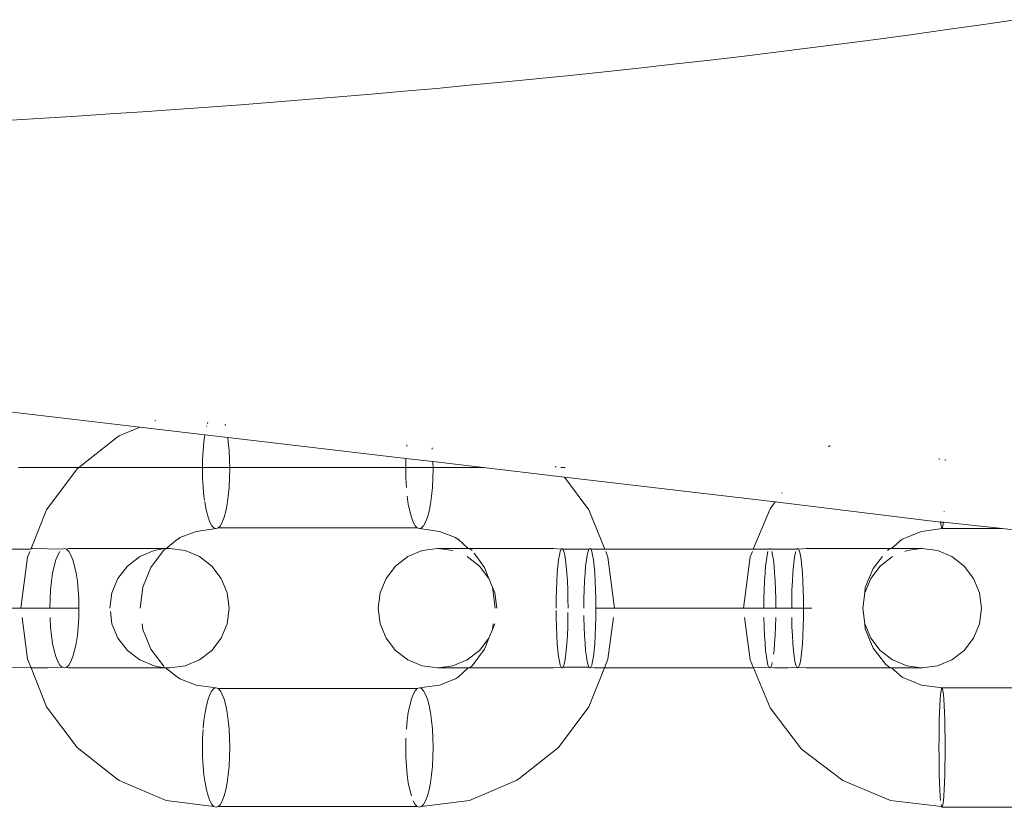
# Model space of a CAD drawing. Units: millimetres. Extents: x -7360 to 411474, y -3372 to 14233.
# Drawn here: x -2482 to -2433, y 10269 to 10309 of the extents above; entities that cross this region are included whole.
import ezdxf

# ---------------------------------------------------------------- set-up
doc = ezdxf.new("R2010")
doc.units = ezdxf.units.MM
doc.layers.add('Opvangzone', color=7, linetype='Continuous', true_color=0x00a19a)
doc.layers.add('Toestel 2D', color=7, linetype='Continuous', lineweight=20)

# ---------------------------------------------------------------- blocks, each defined once
blk = doc.blocks.new('WP-SC15')
at = {"layer": 'Toestel 2D'}
for p, q in [((-2434.078, 10308.575), (-2435.797, 10308.329)), ((-2432.359, 10308.828), (-2434.078, 10308.575)), ((-2437.518, 10308.09), (-2439.239, 10307.857)), ((-2435.797, 10308.329), (-2437.518, 10308.09)), ((-2440.961, 10307.63), (-2442.683, 10307.409)), ((-2439.239, 10307.857), (-2440.961, 10307.63)), ((-2444.406, 10307.195), (-2446.129, 10306.987)), ((-2442.683, 10307.409), (-2444.406, 10307.195)), ((-2449.575, 10306.587), (-2451.298, 10306.396)), ((-2447.852, 10306.784), (-2449.575, 10306.587)), ((-2446.129, 10306.987), (-2447.852, 10306.784)), ((-2453.021, 10306.211), (-2454.744, 10306.031)), ((-2451.298, 10306.396), (-2453.021, 10306.211)), ((-2458.187, 10305.687), (-2459.825, 10305.531)), ((-2456.466, 10305.857), (-2458.187, 10305.687)), ((-2454.744, 10306.031), (-2456.466, 10305.857)), ((-2463.102, 10305.232), (-2464.742, 10305.089)), ((-2461.463, 10305.379), (-2463.102, 10305.232)), ((-2459.825, 10305.531), (-2461.463, 10305.379)), ((-2469.668, 10304.685), (-2471.312, 10304.559)), ((-2468.025, 10304.816), (-2469.668, 10304.685)), ((-2466.383, 10304.95), (-2468.025, 10304.816)), ((-2464.742, 10305.089), (-2466.383, 10304.95)), ((-2476.25, 10304.205), (-2477.898, 10304.094)), ((-2474.603, 10304.319), (-2476.25, 10304.205)), ((-2472.957, 10304.437), (-2474.603, 10304.319)), ((-2471.312, 10304.559), (-2472.957, 10304.437)), ((-2481.199, 10303.885), (-2482.851, 10303.786)), ((-2479.548, 10303.988), (-2481.199, 10303.885)), ((-2477.898, 10304.094), (-2479.548, 10303.988)), ((-2524.761, 10294.042), (-2476.391, 10288.357)), ((-2477.418, 10287.92), (-2476.391, 10288.357)), ((-2476.391, 10288.357), (-2473.114, 10287.972)), ((-2475.626, 10288.682), (-2475.585, 10288.7)), ((-2473.024, 10288.429), (-2473.036, 10288.383)), ((-2472.974, 10288.614), (-2472.992, 10288.549)), ((-2472.083, 10288.445), (-2472.101, 10288.514)), ((-2479.542, 10286.258), (-2477.546, 10287.831)), ((-2477.546, 10287.831), (-2477.418, 10287.92)), ((-2473.114, 10287.972), (-2473.163, 10287.621)), ((-2473.114, 10287.972), (-2471.969, 10287.837)), ((-2471.939, 10287.621), (-2471.969, 10287.837)), ((-2471.969, 10287.837), (-2463.005, 10286.784)), ((-2473.163, 10287.621), (-2473.204, 10287.187)), ((-2471.898, 10287.187), (-2471.939, 10287.621)), ((-2462.956, 10287.468), (-2462.963, 10287.399)), ((-2461.683, 10287.252), (-2461.69, 10287.323)), ((-2441.754, 10287.374), (-2441.68, 10287.43)), ((-2473.204, 10287.187), (-2473.229, 10286.729)), ((-2471.873, 10286.729), (-2471.898, 10287.187)), ((-2463.005, 10286.784), (-2463.008, 10286.729)), ((-2463.005, 10286.784), (-2461.65, 10286.625)), ((-2436.2, 10286.729), (-2436.2, 10286.786)), ((-2482.493, 10286.325), (-2466.433, 10286.325)), ((-2473.229, 10286.729), (-2473.238, 10286.259)), ((-2471.864, 10286.259), (-2471.873, 10286.729)), ((-2466.433, 10286.325), (-2459.099, 10286.325)), ((-2463.008, 10286.729), (-2463.017, 10286.259)), ((-2461.643, 10286.259), (-2461.65, 10286.625)), ((-2461.65, 10286.625), (-2455.032, 10285.847)), ((-2455.496, 10286.382), (-2455.46, 10286.353)), ((-2455.213, 10286.325), (-2455, 10286.325)), ((-2435.899, 10286.729), (-2435.899, 10286.686)), ((-2481.073, 10284.208), (-2479.542, 10286.258)), ((-2473.238, 10286.259), (-2473.229, 10285.79)), ((-2473.229, 10285.79), (-2473.204, 10285.332)), ((-2471.898, 10285.332), (-2471.873, 10285.79)), ((-2471.873, 10285.79), (-2471.864, 10286.259)), ((-2463.017, 10286.259), (-2463.008, 10285.79)), ((-2463.008, 10285.79), (-2462.983, 10285.332)), ((-2461.677, 10285.332), (-2461.652, 10285.79)), ((-2461.652, 10285.79), (-2461.643, 10286.259)), ((-2455.032, 10285.847), (-2453.808, 10284.208)), ((-2455.032, 10285.847), (-2444.437, 10284.602)), ((-2473.204, 10285.332), (-2473.163, 10284.898)), ((-2471.939, 10284.898), (-2471.898, 10285.332)), ((-2461.718, 10284.898), (-2461.677, 10285.332)), ((-2473.163, 10284.898), (-2473.133, 10284.682)), ((-2471.995, 10284.496), (-2471.939, 10284.898)), ((-2462.942, 10284.898), (-2462.886, 10284.496)), ((-2461.774, 10284.496), (-2461.718, 10284.898)), ((-2444.1, 10285.041), (-2444.082, 10285.065)), ((-2473.124, 10284.623), (-2473.107, 10284.496)), ((-2473.107, 10284.496), (-2473.037, 10284.138)), ((-2472.065, 10284.138), (-2471.995, 10284.496)), ((-2462.886, 10284.496), (-2462.816, 10284.138)), ((-2461.844, 10284.138), (-2461.774, 10284.496)), ((-2444.699, 10284.259), (-2444.437, 10284.602)), ((-2444.437, 10284.602), (-2436.119, 10283.586)), ((-2481.859, 10282.259), (-2481.073, 10284.208)), ((-2473.037, 10284.138), (-2472.955, 10283.832)), ((-2472.955, 10283.832), (-2472.863, 10283.586)), ((-2472.239, 10283.586), (-2472.147, 10283.832)), ((-2472.147, 10283.832), (-2472.065, 10284.138)), ((-2462.816, 10284.138), (-2462.734, 10283.832)), ((-2462.734, 10283.832), (-2462.642, 10283.586)), ((-2462.018, 10283.586), (-2461.926, 10283.832)), ((-2461.926, 10283.832), (-2461.844, 10284.138)), ((-2453.808, 10284.208), (-2453.007, 10282.223)), ((-2445.541, 10282.223), (-2444.699, 10284.259)), ((-2435.943, 10284.126), (-2435.944, 10284.099)), ((-2472.863, 10283.586), (-2472.763, 10283.406)), ((-2472.763, 10283.406), (-2472.659, 10283.296)), ((-2472.444, 10283.296), (-2472.339, 10283.406)), ((-2472.339, 10283.406), (-2472.239, 10283.586)), ((-2462.642, 10283.586), (-2462.542, 10283.406)), ((-2462.542, 10283.406), (-2462.437, 10283.296)), ((-2462.223, 10283.296), (-2462.118, 10283.406)), ((-2462.118, 10283.406), (-2462.018, 10283.586)), ((-2436.119, 10283.586), (-2436.122, 10283.625)), ((-2436.097, 10283.406), (-2436.119, 10283.586)), ((-2436.119, 10283.586), (-2435.981, 10283.586)), ((-2436.074, 10283.296), (-2436.097, 10283.406)), ((-2436.003, 10283.406), (-2436.026, 10283.296)), ((-2435.981, 10283.586), (-2436.003, 10283.406)), ((-2435.981, 10283.586), (-2433.016, 10283.259)), ((-2473.559, 10283.123), (-2474.37, 10282.812)), ((-2472.551, 10283.259), (-2473.559, 10283.123)), ((-2472.659, 10283.296), (-2472.551, 10283.259)), ((-2472.551, 10283.259), (-2472.444, 10283.296)), ((-2472.444, 10283.296), (-2462.437, 10283.296)), ((-2462.437, 10283.296), (-2462.33, 10283.259)), ((-2462.33, 10283.259), (-2462.223, 10283.296)), ((-2461.322, 10283.123), (-2462.33, 10283.259)), ((-2460.511, 10282.812), (-2461.322, 10283.123)), ((-2437.084, 10283.123), (-2438.047, 10282.724)), ((-2436.05, 10283.259), (-2437.084, 10283.123)), ((-2436.05, 10283.259), (-2436.074, 10283.296)), ((-2436.026, 10283.296), (-2436.05, 10283.259)), ((-2436.05, 10283.259), (-2433.016, 10283.259)), ((-2433.016, 10283.259), (-2424.015, 10282.202)), ((-2475.071, 10282.259), (-2474.498, 10282.724)), ((-2474.464, 10282.738), (-2474.498, 10282.724)), ((-2474.37, 10282.812), (-2474.464, 10282.738)), ((-2460.417, 10282.738), (-2460.511, 10282.812)), ((-2460.383, 10282.724), (-2460.417, 10282.738)), ((-2459.876, 10282.259), (-2460.383, 10282.724)), ((-2438.047, 10282.724), (-2438.589, 10282.259)), ((-2483.482, 10282.223), (-2481.874, 10282.223)), ((-2482.035, 10281.821), (-2481.918, 10282.113)), ((-2481.874, 10282.223), (-2481.859, 10282.259)), ((-2481.859, 10282.259), (-2481.781, 10282.259)), ((-2481.781, 10282.259), (-2480.296, 10282.223)), ((-2480.612, 10281.687), (-2480.514, 10281.933)), ((-2480.514, 10281.933), (-2480.408, 10282.113)), ((-2480.296, 10282.223), (-2480.181, 10282.259)), ((-2480.181, 10282.259), (-2480.067, 10282.223)), ((-2480.067, 10282.223), (-2479.974, 10282.259)), ((-2480.067, 10282.223), (-2479.955, 10282.113)), ((-2479.974, 10282.259), (-2475.156, 10282.259)), ((-2479.955, 10282.113), (-2479.849, 10281.933)), ((-2479.849, 10281.933), (-2479.751, 10281.687)), ((-2477.011, 10281.381), (-2476.39, 10281.858)), ((-2476.39, 10281.858), (-2475.666, 10282.157)), ((-2475.832, 10281.311), (-2475.197, 10282.16)), ((-2475.666, 10282.157), (-2475.156, 10282.259)), ((-2475.197, 10282.16), (-2475.107, 10282.231)), ((-2475.107, 10282.231), (-2475.156, 10282.259)), ((-2475.156, 10282.259), (-2475.071, 10282.259)), ((-2475.107, 10282.231), (-2475.071, 10282.259)), ((-2475.071, 10282.259), (-2474.89, 10282.259)), ((-2474.89, 10282.259), (-2474.113, 10282.157)), ((-2474.113, 10282.157), (-2473.39, 10281.858)), ((-2473.39, 10281.858), (-2472.769, 10281.381)), ((-2462.914, 10281.858), (-2463.532, 10281.381)), ((-2462.194, 10282.157), (-2462.914, 10281.858)), ((-2461.421, 10282.259), (-2462.194, 10282.157)), ((-2461.365, 10282.259), (-2461.421, 10282.259)), ((-2460.649, 10282.157), (-2461.365, 10282.259)), ((-2459.876, 10282.259), (-2461.365, 10282.259)), ((-2459.31, 10281.381), (-2459.929, 10281.858)), ((-2459.876, 10282.259), (-2459.81, 10282.259)), ((-2459.684, 10282.16), (-2459.81, 10282.259)), ((-2455.583, 10282.259), (-2459.81, 10282.259)), ((-2459.049, 10281.311), (-2459.582, 10282.024)), ((-2455.202, 10282.223), (-2455.583, 10282.259)), ((-2455.292, 10281.933), (-2455.332, 10281.687)), ((-2455.248, 10282.113), (-2455.292, 10281.933)), ((-2455.202, 10282.223), (-2455.248, 10282.113)), ((-2455.156, 10282.259), (-2455.202, 10282.223)), ((-2455.109, 10282.223), (-2455.156, 10282.259)), ((-2455.063, 10282.113), (-2455.109, 10282.223)), ((-2455.109, 10282.223), (-2453.804, 10282.223)), ((-2455.019, 10281.933), (-2455.063, 10282.113)), ((-2454.979, 10281.687), (-2455.019, 10281.933)), ((-2453.893, 10281.933), (-2453.933, 10281.687)), ((-2453.849, 10282.113), (-2453.893, 10281.933)), ((-2453.804, 10282.223), (-2453.849, 10282.113)), ((-2453.757, 10282.259), (-2453.804, 10282.223)), ((-2453.71, 10282.223), (-2453.757, 10282.259)), ((-2453.664, 10282.113), (-2453.71, 10282.223)), ((-2453.007, 10282.223), (-2453.71, 10282.223)), ((-2453.621, 10281.933), (-2453.664, 10282.113)), ((-2453.581, 10281.687), (-2453.621, 10281.933)), ((-2445.541, 10282.223), (-2453.007, 10282.223)), ((-2452.963, 10282.113), (-2452.846, 10281.821)), ((-2446.037, 10279.259), (-2445.697, 10281.848)), ((-2445.697, 10281.848), (-2445.587, 10282.113)), ((-2444.755, 10282.223), (-2445.541, 10282.223)), ((-2444.884, 10281.687), (-2444.844, 10281.933)), ((-2444.844, 10281.933), (-2444.801, 10282.113)), ((-2444.755, 10282.223), (-2444.708, 10282.259)), ((-2444.708, 10282.259), (-2444.661, 10282.223)), ((-2443.356, 10282.223), (-2444.661, 10282.223)), ((-2444.615, 10282.113), (-2444.572, 10281.933)), ((-2444.572, 10281.933), (-2444.532, 10281.687)), ((-2443.445, 10281.933), (-2443.486, 10281.687)), ((-2443.402, 10282.113), (-2443.445, 10281.933)), ((-2443.309, 10282.259), (-2443.356, 10282.223)), ((-2443.262, 10282.223), (-2443.309, 10282.259)), ((-2442.882, 10282.259), (-2443.262, 10282.223)), ((-2443.217, 10282.113), (-2443.262, 10282.223)), ((-2443.173, 10281.933), (-2443.217, 10282.113)), ((-2443.133, 10281.687), (-2443.173, 10281.933)), ((-2442.882, 10282.259), (-2438.651, 10282.259)), ((-2439.049, 10281.861), (-2439.509, 10281.259)), ((-2439.154, 10281.381), (-2438.536, 10281.858)), ((-2438.651, 10282.259), (-2438.784, 10282.157)), ((-2438.589, 10282.259), (-2438.651, 10282.259)), ((-2438.589, 10282.259), (-2437.1, 10282.259)), ((-2437.913, 10282.117), (-2437.816, 10282.157)), ((-2437.816, 10282.157), (-2437.1, 10282.259)), ((-2437.1, 10282.259), (-2437.044, 10282.259)), ((-2437.044, 10282.259), (-2436.271, 10282.157)), ((-2436.271, 10282.157), (-2435.551, 10281.858)), ((-2435.551, 10281.858), (-2434.933, 10281.381)), ((-2482.364, 10279.259), (-2482.035, 10281.821)), ((-2480.773, 10281.023), (-2480.699, 10281.381)), ((-2480.699, 10281.381), (-2480.612, 10281.687)), ((-2479.751, 10281.687), (-2479.664, 10281.381)), ((-2479.664, 10281.381), (-2479.589, 10281.023)), ((-2477.488, 10280.759), (-2477.011, 10281.381)), ((-2472.769, 10281.381), (-2472.292, 10280.759)), ((-2463.532, 10281.381), (-2464.006, 10280.759)), ((-2458.836, 10280.759), (-2459.31, 10281.381)), ((-2455.367, 10281.381), (-2455.398, 10281.023)), ((-2455.332, 10281.687), (-2455.367, 10281.381)), ((-2454.944, 10281.381), (-2454.979, 10281.687)), ((-2454.913, 10281.023), (-2454.944, 10281.381)), ((-2453.969, 10281.381), (-2453.999, 10281.023)), ((-2453.933, 10281.687), (-2453.969, 10281.381)), ((-2453.545, 10281.381), (-2453.581, 10281.687)), ((-2453.514, 10281.023), (-2453.545, 10281.381)), ((-2452.846, 10281.821), (-2452.517, 10279.259)), ((-2444.951, 10281.023), (-2444.92, 10281.381)), ((-2444.92, 10281.381), (-2444.884, 10281.687)), ((-2444.532, 10281.687), (-2444.496, 10281.381)), ((-2444.496, 10281.381), (-2444.466, 10281.023)), ((-2443.521, 10281.381), (-2443.552, 10281.023)), ((-2443.486, 10281.687), (-2443.521, 10281.381)), ((-2443.097, 10281.381), (-2443.133, 10281.687)), ((-2443.067, 10281.023), (-2443.097, 10281.381)), ((-2439.629, 10280.759), (-2439.154, 10281.381)), ((-2434.933, 10281.381), (-2434.459, 10280.759)), ((-2480.833, 10280.621), (-2480.773, 10281.023)), ((-2479.589, 10281.023), (-2479.529, 10280.621)), ((-2476.231, 10280.321), (-2475.832, 10281.311)), ((-2458.836, 10280.759), (-2459.049, 10281.311)), ((-2455.398, 10281.023), (-2455.423, 10280.621)), ((-2454.888, 10280.621), (-2454.913, 10281.023)), ((-2453.999, 10281.023), (-2454.024, 10280.621)), ((-2453.49, 10280.621), (-2453.514, 10281.023)), ((-2444.975, 10280.621), (-2444.951, 10281.023)), ((-2444.466, 10281.023), (-2444.441, 10280.621)), ((-2443.552, 10281.023), (-2443.576, 10280.621)), ((-2443.042, 10280.621), (-2443.067, 10281.023)), ((-2439.509, 10281.259), (-2439.908, 10280.295)), ((-2480.877, 10280.187), (-2480.833, 10280.621)), ((-2479.529, 10280.621), (-2479.485, 10280.187)), ((-2477.787, 10280.036), (-2477.488, 10280.759)), ((-2472.292, 10280.759), (-2471.992, 10280.036)), ((-2464.006, 10280.759), (-2464.304, 10280.036)), ((-2458.65, 10280.321), (-2458.836, 10280.759)), ((-2455.423, 10280.621), (-2455.441, 10280.187)), ((-2454.87, 10280.187), (-2454.888, 10280.621)), ((-2454.024, 10280.621), (-2454.042, 10280.187)), ((-2453.472, 10280.187), (-2453.49, 10280.621)), ((-2444.993, 10280.187), (-2444.975, 10280.621)), ((-2444.441, 10280.621), (-2444.423, 10280.187)), ((-2443.576, 10280.621), (-2443.594, 10280.187)), ((-2443.024, 10280.187), (-2443.042, 10280.621)), ((-2439.927, 10280.036), (-2439.629, 10280.759)), ((-2434.459, 10280.759), (-2434.16, 10280.036)), ((-2480.904, 10279.729), (-2480.877, 10280.187)), ((-2479.485, 10280.187), (-2479.459, 10279.729)), ((-2477.889, 10279.259), (-2477.787, 10280.036)), ((-2476.367, 10279.259), (-2476.231, 10280.321)), ((-2471.992, 10280.036), (-2471.89, 10279.259)), ((-2464.304, 10280.036), (-2464.406, 10279.259)), ((-2458.514, 10279.259), (-2458.65, 10280.321)), ((-2458.538, 10280.036), (-2458.65, 10280.321)), ((-2458.436, 10279.259), (-2458.538, 10280.036)), ((-2455.441, 10280.187), (-2455.452, 10279.729)), ((-2454.86, 10279.729), (-2454.87, 10280.187)), ((-2454.042, 10280.187), (-2454.053, 10279.729)), ((-2453.461, 10279.729), (-2453.472, 10280.187)), ((-2445.004, 10279.729), (-2444.993, 10280.187)), ((-2444.423, 10280.187), (-2444.412, 10279.729)), ((-2443.594, 10280.187), (-2443.605, 10279.729)), ((-2443.013, 10279.729), (-2443.024, 10280.187)), ((-2440.029, 10279.259), (-2439.927, 10280.036)), ((-2439.908, 10280.295), (-2439.927, 10280.036)), ((-2434.16, 10280.036), (-2434.059, 10279.259)), ((-2480.913, 10279.259), (-2480.904, 10279.729)), ((-2479.459, 10279.729), (-2479.45, 10279.259)), ((-2455.452, 10279.729), (-2455.455, 10279.259)), ((-2454.856, 10279.259), (-2454.86, 10279.729)), ((-2454.053, 10279.729), (-2454.057, 10279.259)), ((-2453.457, 10279.259), (-2453.461, 10279.729)), ((-2445.008, 10279.259), (-2445.004, 10279.729)), ((-2444.412, 10279.729), (-2444.408, 10279.259)), ((-2443.605, 10279.729), (-2443.609, 10279.259)), ((-2443.01, 10279.259), (-2443.013, 10279.729)), ((-2482.865, 10279.259), (-2482.364, 10279.259)), ((-2482.364, 10279.259), (-2480.913, 10279.259)), ((-2480.913, 10279.259), (-2479.45, 10279.259)), ((-2479.45, 10279.259), (-2479.459, 10278.79)), ((-2477.787, 10278.483), (-2477.868, 10279.097)), ((-2471.89, 10279.259), (-2471.992, 10278.483)), ((-2464.406, 10279.259), (-2464.304, 10278.483)), ((-2455.454, 10279.149), (-2455.452, 10278.79)), ((-2454.86, 10278.79), (-2454.858, 10279.042)), ((-2454.054, 10278.897), (-2454.053, 10278.79)), ((-2453.461, 10278.79), (-2453.457, 10279.259)), ((-2452.517, 10279.259), (-2453.457, 10279.259)), ((-2446.037, 10279.259), (-2452.517, 10279.259)), ((-2445.008, 10279.259), (-2446.037, 10279.259)), ((-2444.408, 10279.259), (-2445.008, 10279.259)), ((-2443.609, 10279.259), (-2444.408, 10279.259)), ((-2443.01, 10279.259), (-2443.609, 10279.259)), ((-2443.013, 10278.79), (-2443.01, 10279.259)), ((-2442.593, 10279.259), (-2443.01, 10279.259)), ((-2439.927, 10278.483), (-2440.029, 10279.259)), ((-2434.059, 10279.259), (-2434.16, 10278.483)), ((-2482.035, 10276.698), (-2482.304, 10278.79)), ((-2480.877, 10278.332), (-2480.904, 10278.79)), ((-2479.459, 10278.79), (-2479.485, 10278.332)), ((-2477.488, 10277.759), (-2477.787, 10278.483)), ((-2476.231, 10278.198), (-2476.267, 10278.483)), ((-2471.992, 10278.483), (-2472.292, 10277.759)), ((-2464.304, 10278.483), (-2464.006, 10277.759)), ((-2458.65, 10278.198), (-2458.614, 10278.483)), ((-2458.65, 10278.198), (-2458.538, 10278.483)), ((-2455.452, 10278.79), (-2455.441, 10278.332)), ((-2454.87, 10278.332), (-2454.86, 10278.79)), ((-2454.053, 10278.79), (-2454.042, 10278.332)), ((-2453.472, 10278.332), (-2453.461, 10278.79)), ((-2452.577, 10278.79), (-2452.846, 10276.698)), ((-2445.697, 10276.671), (-2445.975, 10278.79)), ((-2444.993, 10278.332), (-2445.004, 10278.79)), ((-2444.412, 10278.79), (-2444.423, 10278.332)), ((-2443.605, 10278.79), (-2443.594, 10278.332)), ((-2443.024, 10278.332), (-2443.013, 10278.79)), ((-2439.629, 10277.759), (-2439.927, 10278.483)), ((-2439.927, 10278.483), (-2439.908, 10278.224)), ((-2434.16, 10278.483), (-2434.459, 10277.759)), ((-2480.833, 10277.898), (-2480.877, 10278.332)), ((-2480.773, 10277.496), (-2480.833, 10277.898)), ((-2479.529, 10277.898), (-2479.589, 10277.496)), ((-2479.485, 10278.332), (-2479.529, 10277.898)), ((-2475.832, 10277.208), (-2476.231, 10278.198)), ((-2458.836, 10277.759), (-2458.65, 10278.198)), ((-2455.441, 10278.332), (-2455.423, 10277.898)), ((-2455.423, 10277.898), (-2455.398, 10277.496)), ((-2454.913, 10277.496), (-2454.888, 10277.898)), ((-2454.888, 10277.898), (-2454.87, 10278.332)), ((-2454.042, 10278.332), (-2454.024, 10277.898)), ((-2454.024, 10277.898), (-2453.999, 10277.496)), ((-2453.514, 10277.496), (-2453.49, 10277.898)), ((-2453.49, 10277.898), (-2453.472, 10278.332)), ((-2444.975, 10277.898), (-2444.993, 10278.332)), ((-2444.951, 10277.496), (-2444.975, 10277.898)), ((-2444.441, 10277.898), (-2444.466, 10277.496)), ((-2444.423, 10278.332), (-2444.441, 10277.898)), ((-2443.594, 10278.332), (-2443.576, 10277.898)), ((-2443.576, 10277.898), (-2443.552, 10277.496)), ((-2443.067, 10277.496), (-2443.042, 10277.898)), ((-2443.042, 10277.898), (-2443.024, 10278.332)), ((-2439.908, 10278.224), (-2439.509, 10277.259)), ((-2480.699, 10277.138), (-2480.773, 10277.496)), ((-2479.589, 10277.496), (-2479.664, 10277.138)), ((-2477.011, 10277.138), (-2477.488, 10277.759)), ((-2472.292, 10277.759), (-2472.769, 10277.138)), ((-2464.006, 10277.759), (-2463.532, 10277.138)), ((-2459.31, 10277.138), (-2458.836, 10277.759)), ((-2459.049, 10277.208), (-2458.836, 10277.759)), ((-2455.398, 10277.496), (-2455.367, 10277.138)), ((-2454.944, 10277.138), (-2454.913, 10277.496)), ((-2453.999, 10277.496), (-2453.969, 10277.138)), ((-2453.545, 10277.138), (-2453.514, 10277.496)), ((-2444.92, 10277.138), (-2444.951, 10277.496)), ((-2444.466, 10277.496), (-2444.496, 10277.138)), ((-2443.552, 10277.496), (-2443.521, 10277.138)), ((-2443.097, 10277.138), (-2443.067, 10277.496)), ((-2439.154, 10277.138), (-2439.629, 10277.759)), ((-2434.459, 10277.759), (-2434.933, 10277.138)), ((-2480.612, 10276.832), (-2480.699, 10277.138)), ((-2479.664, 10277.138), (-2479.751, 10276.832)), ((-2476.39, 10276.661), (-2477.011, 10277.138)), ((-2475.197, 10276.359), (-2475.832, 10277.208)), ((-2472.769, 10277.138), (-2473.39, 10276.661)), ((-2463.532, 10277.138), (-2462.914, 10276.661)), ((-2459.929, 10276.661), (-2459.31, 10277.138)), ((-2459.684, 10276.359), (-2459.049, 10277.208)), ((-2455.367, 10277.138), (-2455.332, 10276.832)), ((-2454.979, 10276.832), (-2454.944, 10277.138)), ((-2453.969, 10277.138), (-2453.933, 10276.832)), ((-2453.581, 10276.832), (-2453.545, 10277.138)), ((-2444.884, 10276.832), (-2444.92, 10277.138)), ((-2444.496, 10277.138), (-2444.517, 10276.956)), ((-2443.521, 10277.138), (-2443.486, 10276.832)), ((-2443.133, 10276.832), (-2443.097, 10277.138)), ((-2439.509, 10277.259), (-2438.875, 10276.431)), ((-2438.536, 10276.661), (-2439.154, 10277.138)), ((-2434.933, 10277.138), (-2435.551, 10276.661)), ((-2481.859, 10276.259), (-2482.035, 10276.698)), ((-2480.514, 10276.586), (-2480.612, 10276.832)), ((-2480.408, 10276.406), (-2480.514, 10276.586)), ((-2480.296, 10276.296), (-2480.408, 10276.406)), ((-2479.955, 10276.406), (-2480.067, 10276.296)), ((-2479.849, 10276.586), (-2479.955, 10276.406)), ((-2479.751, 10276.832), (-2479.849, 10276.586)), ((-2475.666, 10276.362), (-2476.39, 10276.661)), ((-2473.39, 10276.661), (-2474.113, 10276.362)), ((-2462.914, 10276.661), (-2462.194, 10276.362)), ((-2460.649, 10276.362), (-2459.929, 10276.661)), ((-2455.332, 10276.832), (-2455.292, 10276.586)), ((-2455.292, 10276.586), (-2455.248, 10276.406)), ((-2455.248, 10276.406), (-2455.202, 10276.296)), ((-2455.109, 10276.296), (-2455.063, 10276.406)), ((-2455.063, 10276.406), (-2455.019, 10276.586)), ((-2455.019, 10276.586), (-2454.979, 10276.832)), ((-2453.933, 10276.832), (-2453.893, 10276.586)), ((-2453.893, 10276.586), (-2453.849, 10276.406)), ((-2453.849, 10276.406), (-2453.804, 10276.296)), ((-2453.71, 10276.296), (-2453.664, 10276.406)), ((-2453.664, 10276.406), (-2453.621, 10276.586)), ((-2453.621, 10276.586), (-2453.581, 10276.832)), ((-2452.846, 10276.698), (-2453.022, 10276.259)), ((-2445.526, 10276.259), (-2445.697, 10276.671)), ((-2444.844, 10276.586), (-2444.884, 10276.832)), ((-2444.801, 10276.406), (-2444.844, 10276.586)), ((-2444.755, 10276.296), (-2444.801, 10276.406)), ((-2444.615, 10276.406), (-2444.661, 10276.296)), ((-2444.587, 10276.526), (-2444.615, 10276.406)), ((-2443.486, 10276.832), (-2443.445, 10276.586)), ((-2443.445, 10276.586), (-2443.402, 10276.406)), ((-2443.402, 10276.406), (-2443.356, 10276.296)), ((-2443.262, 10276.296), (-2443.217, 10276.406)), ((-2443.217, 10276.406), (-2443.173, 10276.586)), ((-2443.173, 10276.586), (-2443.133, 10276.832)), ((-2438.875, 10276.431), (-2438.651, 10276.259)), ((-2437.816, 10276.362), (-2438.536, 10276.661)), ((-2435.551, 10276.661), (-2436.271, 10276.362)), ((-2483.482, 10276.296), (-2481.859, 10276.259)), ((-2481.073, 10274.311), (-2481.859, 10276.259)), ((-2481.025, 10276.259), (-2481.859, 10276.259)), ((-2481.025, 10276.259), (-2480.296, 10276.296)), ((-2480.181, 10276.259), (-2480.296, 10276.296)), ((-2480.067, 10276.296), (-2480.181, 10276.259)), ((-2480.067, 10276.296), (-2479.974, 10276.259)), ((-2479.974, 10276.259), (-2475.156, 10276.259)), ((-2475.156, 10276.259), (-2475.666, 10276.362)), ((-2475.156, 10276.259), (-2475.197, 10276.359)), ((-2475.156, 10276.259), (-2475.1, 10276.259)), ((-2474.498, 10275.795), (-2475.1, 10276.259)), ((-2475.1, 10276.259), (-2474.89, 10276.259)), ((-2474.113, 10276.362), (-2474.89, 10276.259)), ((-2462.194, 10276.362), (-2461.421, 10276.259)), ((-2461.365, 10276.259), (-2461.421, 10276.259)), ((-2461.365, 10276.259), (-2460.649, 10276.362)), ((-2459.876, 10276.259), (-2461.365, 10276.259)), ((-2460.383, 10275.795), (-2459.876, 10276.259)), ((-2459.81, 10276.259), (-2459.876, 10276.259)), ((-2459.81, 10276.259), (-2459.684, 10276.359)), ((-2455.583, 10276.259), (-2459.81, 10276.259)), ((-2455.583, 10276.259), (-2455.202, 10276.296)), ((-2455.202, 10276.296), (-2455.156, 10276.259)), ((-2455.156, 10276.259), (-2455.109, 10276.296)), ((-2455.109, 10276.296), (-2453.804, 10276.296)), ((-2453.022, 10276.259), (-2453.808, 10274.311)), ((-2453.804, 10276.296), (-2453.757, 10276.259)), ((-2453.757, 10276.259), (-2453.71, 10276.296)), ((-2453.526, 10276.259), (-2453.71, 10276.296)), ((-2453.022, 10276.259), (-2453.526, 10276.259)), ((-2445.526, 10276.259), (-2453.022, 10276.259)), ((-2444.755, 10276.296), (-2445.526, 10276.259)), ((-2444.699, 10274.259), (-2445.526, 10276.259)), ((-2444.708, 10276.259), (-2444.755, 10276.296)), ((-2444.661, 10276.296), (-2444.708, 10276.259)), ((-2444.477, 10276.259), (-2444.661, 10276.296)), ((-2444.477, 10276.259), (-2443.787, 10276.259)), ((-2443.787, 10276.259), (-2443.356, 10276.296)), ((-2443.356, 10276.296), (-2443.309, 10276.259)), ((-2443.309, 10276.259), (-2443.262, 10276.296)), ((-2442.882, 10276.259), (-2443.262, 10276.296)), ((-2442.882, 10276.259), (-2438.651, 10276.259)), ((-2438.589, 10276.259), (-2438.651, 10276.259)), ((-2438.589, 10276.259), (-2438.047, 10275.795)), ((-2438.589, 10276.259), (-2437.1, 10276.259)), ((-2437.1, 10276.259), (-2437.816, 10276.362)), ((-2437.1, 10276.259), (-2437.044, 10276.259)), ((-2436.271, 10276.362), (-2437.044, 10276.259)), ((-2474.464, 10275.781), (-2474.498, 10275.795)), ((-2474.37, 10275.707), (-2474.464, 10275.781)), ((-2474.37, 10275.707), (-2473.559, 10275.396)), ((-2473.559, 10275.396), (-2472.551, 10275.259)), ((-2462.33, 10275.259), (-2461.322, 10275.396)), ((-2461.322, 10275.396), (-2460.511, 10275.707)), ((-2460.417, 10275.781), (-2460.511, 10275.707)), ((-2460.383, 10275.795), (-2460.417, 10275.781)), ((-2438.047, 10275.795), (-2437.084, 10275.396)), ((-2437.084, 10275.396), (-2436.05, 10275.259)), ((-2472.863, 10274.933), (-2472.955, 10274.687)), ((-2472.763, 10275.113), (-2472.863, 10274.933)), ((-2472.659, 10275.223), (-2472.763, 10275.113)), ((-2472.551, 10275.259), (-2472.659, 10275.223)), ((-2472.444, 10275.223), (-2472.551, 10275.259)), ((-2472.339, 10275.113), (-2472.444, 10275.223)), ((-2462.437, 10275.223), (-2472.444, 10275.223)), ((-2472.239, 10274.933), (-2472.339, 10275.113)), ((-2472.147, 10274.687), (-2472.239, 10274.933)), ((-2462.734, 10274.687), (-2462.642, 10274.933)), ((-2462.642, 10274.933), (-2462.542, 10275.113)), ((-2462.542, 10275.113), (-2462.437, 10275.223)), ((-2462.437, 10275.223), (-2462.33, 10275.259)), ((-2462.33, 10275.259), (-2462.223, 10275.223)), ((-2462.223, 10275.223), (-2462.118, 10275.113)), ((-2462.118, 10275.113), (-2462.018, 10274.933)), ((-2462.018, 10274.933), (-2461.926, 10274.687)), ((-2436.119, 10274.933), (-2436.139, 10274.687)), ((-2436.097, 10275.113), (-2436.119, 10274.933)), ((-2436.074, 10275.223), (-2436.097, 10275.113)), ((-2436.05, 10275.259), (-2436.074, 10275.223)), ((-2436.026, 10275.223), (-2436.05, 10275.259)), ((-2425.563, 10275.259), (-2436.05, 10275.259)), ((-2436.003, 10275.113), (-2436.026, 10275.223)), ((-2435.981, 10274.933), (-2436.003, 10275.113)), ((-2435.96, 10274.687), (-2435.981, 10274.933)), ((-2472.955, 10274.687), (-2473.037, 10274.381)), ((-2472.065, 10274.381), (-2472.147, 10274.687)), ((-2462.816, 10274.381), (-2462.734, 10274.687)), ((-2461.926, 10274.687), (-2461.844, 10274.381)), ((-2436.139, 10274.687), (-2436.158, 10274.381)), ((-2435.942, 10274.381), (-2435.96, 10274.687)), ((-2479.542, 10272.261), (-2481.073, 10274.311)), ((-2473.107, 10274.023), (-2473.163, 10273.621)), ((-2473.037, 10274.381), (-2473.107, 10274.023)), ((-2471.995, 10274.023), (-2472.065, 10274.381)), ((-2471.939, 10273.621), (-2471.995, 10274.023)), ((-2462.942, 10273.621), (-2462.886, 10274.023)), ((-2462.886, 10274.023), (-2462.816, 10274.381)), ((-2461.844, 10274.381), (-2461.774, 10274.023)), ((-2461.774, 10274.023), (-2461.718, 10273.621)), ((-2453.808, 10274.311), (-2455.339, 10272.261)), ((-2443.112, 10272.188), (-2444.699, 10274.259)), ((-2436.173, 10274.023), (-2436.186, 10273.621)), ((-2436.158, 10274.381), (-2436.173, 10274.023)), ((-2435.926, 10274.023), (-2435.942, 10274.381)), ((-2435.914, 10273.621), (-2435.926, 10274.023)), ((-2473.163, 10273.621), (-2473.199, 10273.238)), ((-2471.898, 10273.187), (-2471.939, 10273.621)), ((-2462.983, 10273.187), (-2462.942, 10273.621)), ((-2461.718, 10273.621), (-2461.677, 10273.187)), ((-2436.186, 10273.621), (-2436.195, 10273.187)), ((-2435.905, 10273.187), (-2435.914, 10273.621)), ((-2473.205, 10273.166), (-2473.229, 10272.729)), ((-2471.873, 10272.729), (-2471.898, 10273.187)), ((-2461.677, 10273.187), (-2461.652, 10272.729)), ((-2436.195, 10273.187), (-2436.2, 10272.729)), ((-2435.899, 10272.729), (-2435.905, 10273.187)), ((-2473.229, 10272.729), (-2473.238, 10272.259)), ((-2471.864, 10272.259), (-2471.873, 10272.729)), ((-2463.017, 10272.259), (-2463.008, 10272.729)), ((-2461.652, 10272.729), (-2461.643, 10272.259)), ((-2436.2, 10272.729), (-2436.202, 10272.259)), ((-2435.897, 10272.259), (-2435.899, 10272.729)), ((-2477.546, 10270.688), (-2479.542, 10272.261)), ((-2473.238, 10272.259), (-2473.229, 10271.79)), ((-2471.873, 10271.79), (-2471.864, 10272.259)), ((-2463.008, 10271.79), (-2463.017, 10272.259)), ((-2461.643, 10272.259), (-2461.652, 10271.79)), ((-2455.339, 10272.261), (-2457.335, 10270.688)), ((-2441.043, 10270.599), (-2443.112, 10272.188)), ((-2436.202, 10272.259), (-2436.2, 10271.79)), ((-2435.899, 10271.79), (-2435.897, 10272.259)), ((-2473.229, 10271.79), (-2473.204, 10271.332)), ((-2471.898, 10271.332), (-2471.873, 10271.79)), ((-2462.983, 10271.332), (-2463.008, 10271.79)), ((-2461.652, 10271.79), (-2461.677, 10271.332)), ((-2436.2, 10271.79), (-2436.195, 10271.332)), ((-2435.905, 10271.332), (-2435.899, 10271.79)), ((-2473.204, 10271.332), (-2473.163, 10270.898)), ((-2471.939, 10270.898), (-2471.898, 10271.332)), ((-2462.942, 10270.898), (-2462.983, 10271.332)), ((-2461.677, 10271.332), (-2461.718, 10270.898)), ((-2436.195, 10271.332), (-2436.186, 10270.898)), ((-2435.914, 10270.898), (-2435.905, 10271.332)), ((-2477.546, 10270.688), (-2477.418, 10270.599)), ((-2475.071, 10269.6), (-2477.418, 10270.599)), ((-2473.163, 10270.898), (-2473.107, 10270.496)), ((-2473.107, 10270.496), (-2473.037, 10270.138)), ((-2472.065, 10270.138), (-2471.995, 10270.496)), ((-2471.995, 10270.496), (-2471.939, 10270.898)), ((-2462.886, 10270.496), (-2462.942, 10270.898)), ((-2462.816, 10270.138), (-2462.886, 10270.496)), ((-2461.774, 10270.496), (-2461.844, 10270.138)), ((-2461.718, 10270.898), (-2461.774, 10270.496)), ((-2457.463, 10270.599), (-2459.81, 10269.6)), ((-2457.463, 10270.599), (-2457.335, 10270.688)), ((-2438.635, 10269.6), (-2441.043, 10270.599)), ((-2436.186, 10270.898), (-2436.173, 10270.496)), ((-2436.173, 10270.496), (-2436.158, 10270.138)), ((-2435.942, 10270.138), (-2435.926, 10270.496)), ((-2435.926, 10270.496), (-2435.914, 10270.898)), ((-2473.037, 10270.138), (-2472.955, 10269.832)), ((-2472.147, 10269.832), (-2472.065, 10270.138)), ((-2462.734, 10269.832), (-2462.816, 10270.138)), ((-2461.844, 10270.138), (-2461.926, 10269.832)), ((-2436.158, 10270.138), (-2436.139, 10269.832)), ((-2435.96, 10269.832), (-2435.942, 10270.138)), ((-2472.659, 10269.296), (-2475.071, 10269.6)), ((-2472.955, 10269.832), (-2472.863, 10269.586)), ((-2472.863, 10269.586), (-2472.763, 10269.406)), ((-2472.339, 10269.406), (-2472.239, 10269.586)), ((-2472.239, 10269.586), (-2472.147, 10269.832)), ((-2462.542, 10269.406), (-2462.642, 10269.586)), ((-2459.81, 10269.6), (-2462.223, 10269.296)), ((-2462.018, 10269.586), (-2462.118, 10269.406)), ((-2461.926, 10269.832), (-2462.018, 10269.586)), ((-2438.635, 10269.6), (-2436.074, 10269.296)), ((-2436.139, 10269.832), (-2436.121, 10269.609)), ((-2436.003, 10269.406), (-2435.981, 10269.586)), ((-2435.981, 10269.586), (-2435.96, 10269.832)), ((-2472.763, 10269.406), (-2472.659, 10269.296)), ((-2472.659, 10269.296), (-2472.551, 10269.259)), ((-2472.551, 10269.259), (-2472.444, 10269.296)), ((-2472.444, 10269.296), (-2472.339, 10269.406)), ((-2472.444, 10269.296), (-2462.437, 10269.296)), ((-2462.437, 10269.296), (-2462.542, 10269.406)), ((-2462.33, 10269.259), (-2462.437, 10269.296)), ((-2462.223, 10269.296), (-2462.33, 10269.259)), ((-2462.118, 10269.406), (-2462.223, 10269.296)), ((-2436.097, 10269.406), (-2436.074, 10269.296)), ((-2436.074, 10269.296), (-2436.05, 10269.259)), ((-2436.05, 10269.259), (-2436.026, 10269.296)), ((-2436.05, 10269.259), (-2425.563, 10269.259)), ((-2436.026, 10269.296), (-2436.003, 10269.406))]:
    blk.add_line(p, q, dxfattribs=at)

msp = doc.modelspace()

# ---------------------------------------------------------------- block references
at = {"layer": 'Opvangzone'}
msp.add_blockref('WP-SC15', (0, 0), dxfattribs=at)

doc.saveas('drawing.dxf')
